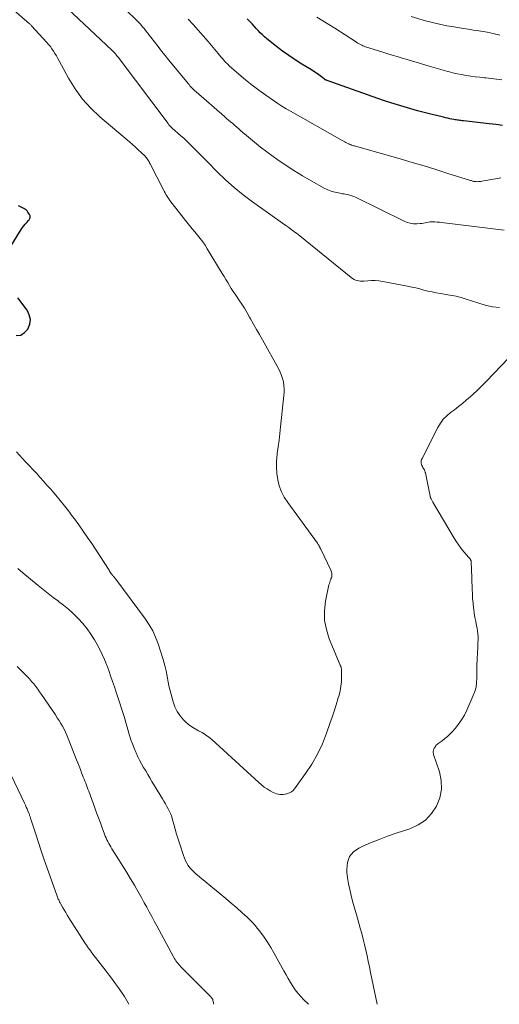
# Model space of a CAD drawing. Units: feet. Extents: x 1960000 to 1965045, y 530000 to 535000.
# Drawn here: x 1962600 to 1962708, y 530000 to 530221 of the extents above; entities that cross this region are included whole.
import ezdxf

# ---------------------------------------------------------------- set-up
doc = ezdxf.new("R2010")
doc.units = ezdxf.units.FT
doc.header["$LTSCALE"] = 100
doc.header["$MEASUREMENT"] = 0
doc.layers.add('CONTOUR INDEX', color=32, linetype='Continuous', lineweight=25)
doc.layers.add('CONTOUR INTERMEDIATE', color=40, linetype='Continuous', lineweight=15)

msp = doc.modelspace()

# ---------------------------------------------------------------- linework, layer by layer
at = {"layer": 'CONTOUR INDEX', "flags": 128}
for points, elevation in [([(1962708.86, 530197.6), (1962707.37, 530197.77), (1962705.87, 530197.94), (1962700.06, 530198.61), (1962699.79, 530198.64), (1962699.52, 530198.67), (1962699.25, 530198.71), (1962698.98, 530198.74), (1962698.72, 530198.77), (1962698.45, 530198.81), (1962698.18, 530198.86), (1962697.92, 530198.91), (1962697.49, 530198.99), (1962697.01, 530199.09), (1962696.53, 530199.19), (1962696.06, 530199.3), (1962695.59, 530199.41), (1962692.76, 530200.11), (1962691.25, 530200.49), (1962689.75, 530200.89), (1962688.25, 530201.3), (1962686.75, 530201.73), (1962685.26, 530202.18), (1962683.77, 530202.64), (1962682.3, 530203.13), (1962680.82, 530203.64), (1962669.43, 530207.65), (1962669.34, 530207.69), (1962669.25, 530207.73), (1962669.16, 530207.77), (1962669.08, 530207.82), (1962668.99, 530207.87), (1962668.91, 530207.93), (1962668.83, 530207.98), (1962668.75, 530208.04), (1962667.8, 530208.75), (1962667.24, 530209.16), (1962666.67, 530209.55), (1962666.09, 530209.93), (1962665.5, 530210.3), (1962663.7, 530211.39), (1962662.22, 530212.32), (1962660.78, 530213.28), (1962659.36, 530214.3), (1962657.98, 530215.36), (1962655.85, 530217.06), (1962655.33, 530217.49), (1962654.83, 530217.94), (1962654.36, 530218.41), (1962653.9, 530218.91), (1962653.45, 530219.41), (1962652.99, 530219.9), (1962652.53, 530220.39), (1962652.06, 530220.88), (1962651.41, 530221.53)], 940), ([(1962597.96, 530170.04), (1962600.52, 530174.19), (1962600.81, 530174.61), (1962601.11, 530175.01), (1962601.43, 530175.4), (1962601.78, 530175.76), (1962602.22, 530176.2), (1962602.35, 530176.35), (1962602.45, 530176.51), (1962602.52, 530176.68), (1962602.57, 530176.87), (1962602.58, 530177.06), (1962602.56, 530177.24), (1962602.5, 530177.41), (1962602.42, 530177.58), (1962602.07, 530178.11), (1962601.87, 530178.36), (1962601.64, 530178.58), (1962601.39, 530178.77), (1962601.11, 530178.93), (1962600.82, 530179.07), (1962600.52, 530179.21), (1962600.23, 530179.35), (1962599.93, 530179.49)], 920), ([(1962599.41, 530150.32), (1962600.43, 530150.46), (1962601.3, 530151.01), (1962602.07, 530151.81), (1962602.48, 530152.9), (1962602.62, 530153.97), (1962602.37, 530155.02), (1962601.86, 530156.05), (1962599.77, 530158.8)], 920)]:
    msp.add_lwpolyline(points, dxfattribs=dict(at, elevation=elevation))
at = {"layer": 'CONTOUR INTERMEDIATE', "flags": 128}
for points, elevation in [([(1962709.28, 530174.02), (1962695.71, 530175.69), (1962695.19, 530175.74), (1962694.67, 530175.8), (1962694.14, 530175.84), (1962693.62, 530175.88), (1962693.33, 530175.89), (1962692.95, 530175.9), (1962692.58, 530175.88), (1962692.2, 530175.83), (1962691.83, 530175.76), (1962691.46, 530175.68), (1962691.08, 530175.62), (1962690.7, 530175.57), (1962690.32, 530175.53), (1962689.59, 530175.48), (1962688.85, 530175.49), (1962688.12, 530175.58), (1962687.42, 530175.77), (1962686.74, 530176.05), (1962675.82, 530181.42), (1962675.38, 530181.61), (1962674.93, 530181.78), (1962674.47, 530181.92), (1962674, 530182.02), (1962673.44, 530182.13), (1962673.25, 530182.17), (1962673.06, 530182.2), (1962672.86, 530182.24), (1962672.67, 530182.27), (1962671.57, 530182.48), (1962670.84, 530182.65), (1962670.12, 530182.87), (1962669.43, 530183.16), (1962668.76, 530183.49), (1962665.81, 530185.12), (1962663.83, 530186.26), (1962661.88, 530187.44), (1962659.98, 530188.7), (1962658.1, 530190), (1962657.22, 530190.63), (1962655.82, 530191.66), (1962654.44, 530192.72), (1962653.07, 530193.81), (1962651.73, 530194.92), (1962650, 530196.39), (1962649.54, 530196.79), (1962649.07, 530197.18), (1962648.61, 530197.58), (1962648.15, 530197.98), (1962647.69, 530198.38), (1962647.23, 530198.78), (1962646.77, 530199.17), (1962646.31, 530199.57), (1962639.89, 530205.13), (1962639.65, 530205.35), (1962639.42, 530205.57), (1962639.19, 530205.79), (1962638.97, 530206.03), (1962638.75, 530206.27), (1962638.53, 530206.51), (1962638.33, 530206.76), (1962638.12, 530207), (1962633.77, 530212.29), (1962632.95, 530213.29), (1962632.14, 530214.3), (1962631.35, 530215.32), (1962630.56, 530216.34), (1962629.75, 530217.4), (1962629.36, 530217.89), (1962628.98, 530218.39), (1962628.59, 530218.88), (1962628.21, 530219.37), (1962627.81, 530219.85), (1962627.4, 530220.33), (1962626.97, 530220.78), (1962626.53, 530221.23), (1962621.87, 530225.76)], 932), ([(1962599.47, 530124.17), (1962601.55, 530121.99), (1962602.36, 530121.13), (1962603.17, 530120.26), (1962603.98, 530119.39), (1962604.78, 530118.51), (1962605.57, 530117.63), (1962606.35, 530116.74), (1962607.13, 530115.85), (1962607.9, 530114.95), (1962608.33, 530114.44), (1962609.3, 530113.28), (1962610.26, 530112.1), (1962611.19, 530110.91), (1962612.11, 530109.7), (1962612.55, 530109.12), (1962613.55, 530107.76), (1962614.53, 530106.38), (1962615.49, 530104.98), (1962616.42, 530103.57), (1962620.17, 530097.79), (1962620.31, 530097.58), (1962620.45, 530097.37), (1962620.59, 530097.16), (1962620.74, 530096.96), (1962620.9, 530096.75), (1962620.97, 530096.65), (1962621.04, 530096.55), (1962621.12, 530096.46), (1962621.2, 530096.36), (1962621.32, 530096.23), (1962621.45, 530096.06), (1962621.59, 530095.9), (1962621.72, 530095.73), (1962621.85, 530095.56), (1962628.5, 530086.59), (1962629.38, 530085.29), (1962630.16, 530083.93), (1962630.8, 530082.51), (1962631.36, 530081.05), (1962632.51, 530077.5), (1962632.76, 530076.68), (1962632.97, 530075.84), (1962633.15, 530075), (1962633.3, 530074.15), (1962633.45, 530073.3), (1962633.61, 530072.45), (1962633.8, 530071.61), (1962634, 530070.78), (1962634.74, 530067.98), (1962635.14, 530066.86), (1962635.65, 530065.8), (1962636.32, 530064.83), (1962637.1, 530063.93), (1962637.54, 530063.5), (1962638.21, 530062.9), (1962638.92, 530062.36), (1962639.68, 530061.9), (1962640.47, 530061.48), (1962641.27, 530061.07), (1962642.04, 530060.61), (1962642.76, 530060.09), (1962643.44, 530059.51), (1962654, 530049.83), (1962654.6, 530049.32), (1962655.23, 530048.84), (1962655.89, 530048.41), (1962656.58, 530048.01), (1962657.29, 530047.63), (1962657.65, 530047.47), (1962658.01, 530047.34), (1962658.38, 530047.25), (1962658.76, 530047.19), (1962659.15, 530047.18), (1962659.54, 530047.19), (1962659.92, 530047.24), (1962660.3, 530047.31), (1962660.51, 530047.36), (1962660.96, 530047.53), (1962661.37, 530047.75), (1962661.73, 530048.06), (1962662.05, 530048.41), (1962664.54, 530051.86), (1962665.96, 530054.02), (1962667.25, 530056.25), (1962668.34, 530058.58), (1962669.29, 530060.99), (1962670.04, 530063.15), (1962670.51, 530064.53), (1962670.96, 530065.91), (1962671.4, 530067.29), (1962671.83, 530068.69), (1962672.08, 530069.53), (1962672.33, 530070.51), (1962672.51, 530071.5), (1962672.61, 530072.5), (1962672.64, 530073.51), (1962672.62, 530075.3), (1962672.61, 530075.42), (1962672.59, 530075.54), (1962672.57, 530075.65), (1962672.53, 530075.77), (1962672.49, 530075.89), (1962672.47, 530075.94), (1962672.45, 530075.99), (1962672.43, 530076.03), (1962672.4, 530076.08), (1962672.38, 530076.12), (1962672.35, 530076.16), (1962672.33, 530076.21), (1962672.31, 530076.26), (1962669.87, 530082.16), (1962669.23, 530084.23), (1962668.84, 530086.32), (1962668.82, 530088.45), (1962669.06, 530090.6), (1962669.82, 530094.32), (1962669.9, 530094.63), (1962669.99, 530094.93), (1962670.1, 530095.23), (1962670.22, 530095.53), (1962670.27, 530095.63), (1962670.36, 530095.87), (1962670.43, 530096.12), (1962670.45, 530096.37), (1962670.46, 530096.63), (1962670.43, 530096.89), (1962670.38, 530097.14), (1962670.3, 530097.38), (1962670.2, 530097.62), (1962667.95, 530102.31), (1962667.93, 530102.37), (1962667.9, 530102.43), (1962667.87, 530102.49), (1962667.85, 530102.55), (1962667.82, 530102.61), (1962667.8, 530102.67), (1962667.77, 530102.73), (1962667.74, 530102.79), (1962667.62, 530103.02), (1962667.52, 530103.19), (1962667.42, 530103.36), (1962667.31, 530103.52), (1962667.2, 530103.69), (1962660.52, 530112.78), (1962659.76, 530113.98), (1962659.11, 530115.23), (1962658.64, 530116.56), (1962658.29, 530117.93), (1962658.09, 530119.35), (1962657.99, 530120.77), (1962658.03, 530122.19), (1962658.15, 530123.62), (1962658.17, 530123.8), (1962658.37, 530125.31), (1962658.57, 530126.83), (1962658.75, 530128.35), (1962658.92, 530129.86), (1962659.69, 530136.84), (1962659.74, 530137.61), (1962659.74, 530138.38), (1962659.68, 530139.15), (1962659.56, 530139.92), (1962659.38, 530140.67), (1962659.15, 530141.4), (1962658.85, 530142.11), (1962658.51, 530142.8), (1962654.82, 530149.36), (1962654.15, 530150.55), (1962653.49, 530151.74), (1962652.82, 530152.93), (1962652.16, 530154.12), (1962651.95, 530154.5), (1962651.38, 530155.49), (1962650.79, 530156.47), (1962650.17, 530157.43), (1962649.54, 530158.38), (1962649.14, 530158.96), (1962648.69, 530159.62), (1962648.26, 530160.27), (1962647.84, 530160.94), (1962647.43, 530161.61), (1962647.02, 530162.29), (1962646.61, 530162.96), (1962646.2, 530163.63), (1962645.8, 530164.31), (1962642.43, 530169.87), (1962641.92, 530170.66), (1962641.39, 530171.44), (1962640.82, 530172.19), (1962640.22, 530172.92), (1962639.62, 530173.65), (1962639.01, 530174.37), (1962638.42, 530175.11), (1962637.83, 530175.85), (1962634.21, 530180.43), (1962633.97, 530180.74), (1962633.74, 530181.07), (1962633.53, 530181.4), (1962633.32, 530181.73), (1962633.12, 530182.07), (1962632.93, 530182.42), (1962632.74, 530182.77), (1962632.55, 530183.12), (1962629.56, 530188.98), (1962629.44, 530189.21), (1962629.32, 530189.43), (1962629.19, 530189.64), (1962629.05, 530189.86), (1962628.91, 530190.07), (1962628.76, 530190.27), (1962628.59, 530190.46), (1962628.42, 530190.64), (1962627.54, 530191.51), (1962626.91, 530192.12), (1962626.27, 530192.72), (1962625.62, 530193.3), (1962624.96, 530193.87), (1962618.25, 530199.51), (1962616.2, 530201.44), (1962614.31, 530203.52), (1962612.66, 530205.79), (1962611.18, 530208.2), (1962609.07, 530212.12), (1962608.77, 530212.66), (1962608.46, 530213.21), (1962608.14, 530213.74), (1962607.81, 530214.28), (1962607.47, 530214.8), (1962607.11, 530215.3), (1962606.72, 530215.79), (1962606.31, 530216.26), (1962602.89, 530219.99), (1962602.78, 530220.1), (1962602.67, 530220.21), (1962602.56, 530220.32), (1962602.45, 530220.42), (1962598.38, 530223.96)], 924), ([(1962708.17, 530156.65), (1962706.58, 530156.8), (1962704.99, 530157.16), (1962700.71, 530158.55), (1962700.25, 530158.7), (1962699.8, 530158.83), (1962699.34, 530158.96), (1962698.88, 530159.08), (1962698.42, 530159.19), (1962697.96, 530159.29), (1962697.5, 530159.38), (1962697.03, 530159.46), (1962694.88, 530159.8), (1962693.95, 530159.97), (1962693.02, 530160.15), (1962692.1, 530160.36), (1962691.19, 530160.58), (1962690.27, 530160.82), (1962689.35, 530161.04), (1962688.43, 530161.24), (1962687.5, 530161.43), (1962681.91, 530162.51), (1962681.07, 530162.64), (1962680.24, 530162.71), (1962679.4, 530162.72), (1962678.56, 530162.67), (1962677.63, 530162.58), (1962677.25, 530162.57), (1962676.88, 530162.58), (1962676.51, 530162.63), (1962676.15, 530162.71), (1962675.79, 530162.83), (1962675.45, 530162.98), (1962675.13, 530163.17), (1962674.83, 530163.38), (1962663.22, 530172.77), (1962662.86, 530173.06), (1962662.49, 530173.34), (1962662.12, 530173.62), (1962661.75, 530173.89), (1962661.63, 530173.98), (1962661.2, 530174.29), (1962660.76, 530174.6), (1962660.33, 530174.91), (1962659.89, 530175.23), (1962652.6, 530180.42), (1962650.51, 530181.99), (1962648.48, 530183.62), (1962646.54, 530185.36), (1962644.65, 530187.16), (1962642.45, 530189.37), (1962641.71, 530190.12), (1962640.96, 530190.88), (1962640.22, 530191.64), (1962639.48, 530192.39), (1962638.73, 530193.15), (1962637.98, 530193.88), (1962637.2, 530194.61), (1962636.42, 530195.32), (1962634.52, 530196.99), (1962634.39, 530197.11), (1962634.27, 530197.23), (1962634.15, 530197.35), (1962634.03, 530197.47), (1962633.91, 530197.6), (1962633.8, 530197.73), (1962633.69, 530197.87), (1962633.59, 530198), (1962622.58, 530212.62), (1962622.42, 530212.83), (1962622.27, 530213.04), (1962622.1, 530213.24), (1962621.94, 530213.45), (1962621.82, 530213.6), (1962621.71, 530213.73), (1962621.61, 530213.85), (1962621.5, 530213.97), (1962621.39, 530214.09), (1962621.27, 530214.2), (1962621.15, 530214.31), (1962621.04, 530214.43), (1962620.92, 530214.54), (1962610.94, 530223.88)], 928), ([(1962708.71, 530207.87), (1962707.52, 530208.01), (1962706.32, 530208.14), (1962705.12, 530208.27), (1962704.78, 530208.3), (1962703.75, 530208.41), (1962702.73, 530208.54), (1962701.71, 530208.68), (1962700.69, 530208.83), (1962699.67, 530209.01), (1962698.66, 530209.21), (1962697.66, 530209.44), (1962696.66, 530209.7), (1962696.55, 530209.72), (1962695.51, 530210.01), (1962694.47, 530210.31), (1962693.42, 530210.61), (1962692.38, 530210.92), (1962690.87, 530211.38), (1962689.73, 530211.72), (1962688.58, 530212.06), (1962687.43, 530212.39), (1962686.29, 530212.72), (1962685.14, 530213.05), (1962684, 530213.39), (1962682.85, 530213.74), (1962681.72, 530214.1), (1962678.06, 530215.29), (1962677.76, 530215.39), (1962677.47, 530215.51), (1962677.18, 530215.64), (1962676.9, 530215.78), (1962676.62, 530215.93), (1962676.34, 530216.09), (1962676.07, 530216.25), (1962675.8, 530216.42), (1962671.1, 530219.45), (1962669.77, 530220.29), (1962668.43, 530221.11), (1962667.07, 530221.9)], 944), ([(1962708.28, 530217.91), (1962707.8, 530218.01), (1962707.33, 530218.12), (1962706.85, 530218.23), (1962706.37, 530218.34), (1962705.9, 530218.44), (1962705.42, 530218.53), (1962704.93, 530218.61), (1962703.54, 530218.83), (1962702.36, 530219.02), (1962701.19, 530219.21), (1962700.01, 530219.4), (1962698.83, 530219.58), (1962697.94, 530219.72), (1962696.33, 530220), (1962694.72, 530220.33), (1962693.13, 530220.71), (1962691.54, 530221.12), (1962688.28, 530222.05)], 948), ([(1962708.48, 530185.78), (1962707.28, 530185.59), (1962704.25, 530185.04), (1962703.98, 530184.99), (1962703.71, 530184.96), (1962703.44, 530184.95), (1962703.16, 530184.94), (1962702.95, 530184.95), (1962702.79, 530184.95), (1962702.62, 530184.97), (1962702.45, 530185), (1962702.29, 530185.04), (1962702.13, 530185.08), (1962701.96, 530185.13), (1962701.8, 530185.18), (1962701.64, 530185.23), (1962696.59, 530186.81), (1962693.9, 530187.65), (1962691.21, 530188.47), (1962688.51, 530189.26), (1962685.8, 530190.05), (1962675.82, 530192.89), (1962675.59, 530192.96), (1962675.37, 530193.03), (1962675.14, 530193.1), (1962674.92, 530193.18), (1962674.69, 530193.26), (1962674.58, 530193.3), (1962674.47, 530193.34), (1962674.37, 530193.39), (1962674.26, 530193.44), (1962673.91, 530193.61), (1962673.63, 530193.75), (1962673.35, 530193.9), (1962673.07, 530194.05), (1962672.8, 530194.2), (1962661.16, 530200.79), (1962660.19, 530201.35), (1962659.23, 530201.93), (1962658.29, 530202.54), (1962657.36, 530203.16), (1962655.6, 530204.37), (1962654.04, 530205.48), (1962652.51, 530206.63), (1962651.02, 530207.84), (1962649.55, 530209.08), (1962647.37, 530211.01), (1962647.03, 530211.33), (1962646.7, 530211.65), (1962646.38, 530211.98), (1962646.08, 530212.33), (1962645.78, 530212.68), (1962645.48, 530213.04), (1962645.19, 530213.39), (1962644.89, 530213.74), (1962642.61, 530216.48), (1962641.51, 530217.76), (1962640.4, 530219.03), (1962639.25, 530220.27), (1962638.09, 530221.49)], 936), ([(1962680.64, 530000), (1962679.18, 530007.18), (1962678.92, 530008.43), (1962678.66, 530009.68), (1962678.4, 530010.93), (1962678.13, 530012.18), (1962677.84, 530013.43), (1962677.54, 530014.67), (1962677.21, 530015.9), (1962676.86, 530017.13), (1962676.22, 530019.34), (1962675.85, 530020.62), (1962675.49, 530021.91), (1962675.14, 530023.2), (1962674.79, 530024.48), (1962674.48, 530025.78), (1962674.22, 530027.08), (1962674.02, 530028.4), (1962673.87, 530029.72), (1962673.81, 530030.4), (1962673.98, 530031.89), (1962674.44, 530033.2), (1962675.36, 530034.25), (1962676.57, 530035.13), (1962677.28, 530035.45), (1962679.18, 530036.27), (1962681.08, 530037.06), (1962683.02, 530037.78), (1962684.97, 530038.45), (1962688.03, 530039.46), (1962689.87, 530040.32), (1962691.52, 530041.42), (1962692.87, 530042.86), (1962694.02, 530044.53), (1962694.74, 530046.43), (1962695.13, 530048.35), (1962695.06, 530050.31), (1962694.66, 530052.29), (1962693.37, 530056.17), (1962693.34, 530056.28), (1962693.31, 530056.38), (1962693.29, 530056.5), (1962693.27, 530056.61), (1962693.26, 530056.72), (1962693.27, 530056.83), (1962693.29, 530056.94), (1962693.32, 530057.05), (1962693.37, 530057.21), (1962693.44, 530057.39), (1962693.52, 530057.57), (1962693.61, 530057.74), (1962693.72, 530057.91), (1962693.76, 530057.97), (1962693.89, 530058.16), (1962694.05, 530058.34), (1962694.22, 530058.49), (1962694.4, 530058.64), (1962695.29, 530059.27), (1962695.91, 530059.74), (1962696.51, 530060.23), (1962697.06, 530060.77), (1962697.6, 530061.34), (1962698.2, 530062.02), (1962698.97, 530062.98), (1962699.67, 530063.97), (1962700.29, 530065.03), (1962700.84, 530066.13), (1962702.3, 530069.39), (1962702.65, 530070.34), (1962702.91, 530071.3), (1962703.05, 530072.29), (1962703.1, 530073.3), (1962703.09, 530074.32), (1962703.09, 530075.34), (1962703.12, 530076.37), (1962703.16, 530077.39), (1962703.25, 530079.32), (1962703.28, 530079.98), (1962703.31, 530080.64), (1962703.34, 530081.3), (1962703.37, 530081.96), (1962703.38, 530082.62), (1962703.35, 530083.28), (1962703.26, 530083.93), (1962703.15, 530084.57), (1962703.02, 530085.12), (1962702.83, 530086.05), (1962702.65, 530086.97), (1962702.51, 530087.9), (1962702.38, 530088.84), (1962702.35, 530089.09), (1962702.24, 530090.16), (1962702.15, 530091.22), (1962702.08, 530092.29), (1962702.03, 530093.36), (1962701.88, 530097.95), (1962701.87, 530098.22), (1962701.86, 530098.49), (1962701.85, 530098.76), (1962701.84, 530099.03), (1962701.83, 530099.38), (1962701.82, 530099.48), (1962701.81, 530099.57), (1962701.79, 530099.67), (1962701.77, 530099.77), (1962701.74, 530099.86), (1962701.7, 530099.94), (1962701.65, 530100.02), (1962701.59, 530100.1), (1962701.57, 530100.12), (1962701.49, 530100.2), (1962701.42, 530100.29), (1962701.34, 530100.37), (1962701.27, 530100.46), (1962700.18, 530101.71), (1962699.58, 530102.44), (1962699.02, 530103.19), (1962698.49, 530103.97), (1962697.99, 530104.77), (1962693.22, 530112.89), (1962693.14, 530113.04), (1962693.05, 530113.19), (1962692.97, 530113.34), (1962692.89, 530113.5), (1962692.8, 530113.66), (1962692.76, 530113.73), (1962692.73, 530113.8), (1962692.7, 530113.88), (1962692.67, 530113.96), (1962692.64, 530114.03), (1962692.62, 530114.11), (1962692.6, 530114.19), (1962692.58, 530114.27), (1962691.53, 530119.46), (1962691.49, 530119.59), (1962691.45, 530119.73), (1962691.41, 530119.86), (1962691.35, 530119.99), (1962691.29, 530120.12), (1962691.23, 530120.24), (1962691.16, 530120.37), (1962691.09, 530120.49), (1962690.96, 530120.69), (1962690.83, 530120.92), (1962690.73, 530121.15), (1962690.65, 530121.39), (1962690.6, 530121.65), (1962690.59, 530121.68), (1962690.57, 530121.96), (1962690.59, 530122.22), (1962690.66, 530122.48), (1962690.76, 530122.73), (1962694.32, 530129.7), (1962694.9, 530130.65), (1962695.55, 530131.53), (1962696.33, 530132.31), (1962697.18, 530133.02), (1962698.09, 530133.68), (1962698.98, 530134.37), (1962699.86, 530135.08), (1962700.72, 530135.81), (1962701.16, 530136.19), (1962702.21, 530137.13), (1962703.25, 530138.09), (1962704.27, 530139.08), (1962705.26, 530140.09), (1962711.89, 530146.98)], 928), ([(1962599.76, 530097.97), (1962600.92, 530097.01), (1962604.4, 530094.15), (1962605.52, 530093.25), (1962606.64, 530092.36), (1962607.78, 530091.48), (1962608.93, 530090.61), (1962608.96, 530090.59), (1962610.08, 530089.72), (1962611.17, 530088.81), (1962612.22, 530087.86), (1962613.24, 530086.87), (1962613.38, 530086.73), (1962614.4, 530085.61), (1962615.37, 530084.44), (1962616.23, 530083.21), (1962617.04, 530081.92), (1962617.64, 530080.88), (1962618.24, 530079.78), (1962618.79, 530078.67), (1962619.29, 530077.53), (1962619.75, 530076.38), (1962619.79, 530076.27), (1962620.24, 530075.05), (1962620.68, 530073.82), (1962621.11, 530072.59), (1962621.53, 530071.36), (1962621.93, 530070.2), (1962622.16, 530069.51), (1962622.39, 530068.82), (1962622.62, 530068.14), (1962622.84, 530067.45), (1962623.07, 530066.76), (1962623.29, 530066.07), (1962623.5, 530065.38), (1962623.71, 530064.68), (1962624.96, 530060.44), (1962625.26, 530059.48), (1962625.59, 530058.53), (1962625.95, 530057.59), (1962626.34, 530056.67), (1962626.41, 530056.5), (1962626.8, 530055.67), (1962627.21, 530054.85), (1962627.64, 530054.05), (1962628.1, 530053.26), (1962628.57, 530052.47), (1962629.04, 530051.69), (1962629.51, 530050.91), (1962629.98, 530050.12), (1962632.34, 530046.21), (1962632.68, 530045.64), (1962633.01, 530045.07), (1962633.33, 530044.49), (1962633.64, 530043.92), (1962633.93, 530043.33), (1962634.2, 530042.72), (1962634.42, 530042.11), (1962634.61, 530041.48), (1962634.89, 530040.49), (1962635.21, 530039.35), (1962635.53, 530038.23), (1962635.88, 530037.1), (1962636.23, 530035.98), (1962637.05, 530033.42), (1962637.27, 530032.83), (1962637.52, 530032.26), (1962637.82, 530031.71), (1962638.15, 530031.18), (1962638.53, 530030.68), (1962638.93, 530030.2), (1962639.37, 530029.76), (1962639.84, 530029.34), (1962645.33, 530024.82), (1962646.58, 530023.78), (1962647.82, 530022.73), (1962649.05, 530021.67), (1962650.26, 530020.59), (1962651.4, 530019.58), (1962652.02, 530018.99), (1962652.63, 530018.38), (1962653.2, 530017.73), (1962653.74, 530017.06), (1962654.38, 530016.23), (1962655.21, 530015.11), (1962655.99, 530013.97), (1962656.73, 530012.79), (1962657.43, 530011.59), (1962659.67, 530007.51), (1962660.16, 530006.65), (1962660.66, 530005.79), (1962661.16, 530004.94), (1962661.68, 530004.09), (1962662.23, 530003.27), (1962662.82, 530002.48), (1962663.47, 530001.74), (1962664.16, 530001.03), (1962665.23, 530000)], 928), ([(1962599.62, 530075.92), (1962601.39, 530074.19), (1962601.9, 530073.67), (1962602.41, 530073.14), (1962602.89, 530072.59), (1962603.36, 530072.02), (1962603.82, 530071.45), (1962604.26, 530070.86), (1962604.69, 530070.27), (1962605.12, 530069.66), (1962608.26, 530065.05), (1962608.68, 530064.43), (1962609.08, 530063.79), (1962609.47, 530063.15), (1962609.85, 530062.5), (1962610.21, 530061.83), (1962610.54, 530061.16), (1962610.85, 530060.47), (1962611.14, 530059.78), (1962613.01, 530054.98), (1962613.3, 530054.25), (1962613.58, 530053.53), (1962613.86, 530052.8), (1962614.14, 530052.07), (1962614.36, 530051.51), (1962614.53, 530051.06), (1962614.7, 530050.62), (1962614.88, 530050.17), (1962615.06, 530049.73), (1962615.23, 530049.28), (1962615.41, 530048.84), (1962615.58, 530048.39), (1962615.74, 530047.94), (1962617.11, 530044.2), (1962617.52, 530043.06), (1962617.94, 530041.93), (1962618.36, 530040.79), (1962618.79, 530039.66), (1962619.32, 530038.26), (1962619.48, 530037.83), (1962619.66, 530037.41), (1962619.85, 530037), (1962620.04, 530036.58), (1962620.25, 530036.18), (1962620.46, 530035.77), (1962620.69, 530035.38), (1962620.93, 530034.99), (1962622.52, 530032.48), (1962623.41, 530031.06), (1962624.29, 530029.64), (1962625.16, 530028.21), (1962626.02, 530026.78), (1962626.52, 530025.93), (1962627.11, 530024.91), (1962627.69, 530023.89), (1962628.26, 530022.85), (1962628.82, 530021.81), (1962629.37, 530020.77), (1962629.92, 530019.72), (1962630.48, 530018.68), (1962631.04, 530017.64), (1962634.84, 530010.67), (1962635.01, 530010.37), (1962635.19, 530010.07), (1962635.38, 530009.78), (1962635.58, 530009.5), (1962635.79, 530009.22), (1962636.01, 530008.95), (1962636.24, 530008.69), (1962636.48, 530008.44), (1962643.19, 530001.7), (1962643.26, 530001.62), (1962643.34, 530001.54), (1962643.41, 530001.45), (1962643.48, 530001.36), (1962643.55, 530001.27), (1962643.58, 530001.23), (1962643.61, 530001.18), (1962643.63, 530001.13), (1962643.65, 530001.07), (1962643.67, 530001.02), (1962643.69, 530000.96), (1962643.7, 530000.91), (1962643.71, 530000.85), (1962643.91, 530000)], 932), ([(1962597.53, 530053.1), (1962601.29, 530045.19), (1962601.49, 530044.77), (1962601.68, 530044.35), (1962601.86, 530043.92), (1962602.04, 530043.49), (1962602.26, 530042.96), (1962602.33, 530042.8), (1962602.39, 530042.64), (1962602.45, 530042.47), (1962602.51, 530042.3), (1962602.56, 530042.14), (1962602.62, 530041.97), (1962602.67, 530041.8), (1962602.73, 530041.64), (1962603.82, 530038.25), (1962604.43, 530036.4), (1962605.05, 530034.54), (1962605.68, 530032.7), (1962606.33, 530030.85), (1962608.64, 530024.32), (1962608.72, 530024.1), (1962608.81, 530023.89), (1962608.9, 530023.67), (1962608.99, 530023.46), (1962609.09, 530023.25), (1962609.19, 530023.05), (1962609.3, 530022.84), (1962609.41, 530022.64), (1962609.86, 530021.84), (1962610.21, 530021.24), (1962610.56, 530020.64), (1962610.92, 530020.05), (1962611.29, 530019.47), (1962614.88, 530013.84), (1962615.26, 530013.27), (1962615.65, 530012.7), (1962616.05, 530012.15), (1962616.46, 530011.6), (1962619.67, 530007.45), (1962620.38, 530006.52), (1962621.09, 530005.58), (1962621.78, 530004.64), (1962622.47, 530003.69), (1962623.13, 530002.72), (1962623.77, 530001.74), (1962624.37, 530000.73), (1962624.78, 530000)], 936)]:
    msp.add_lwpolyline(points, dxfattribs=dict(at, elevation=elevation))

doc.saveas('drawing.dxf')
